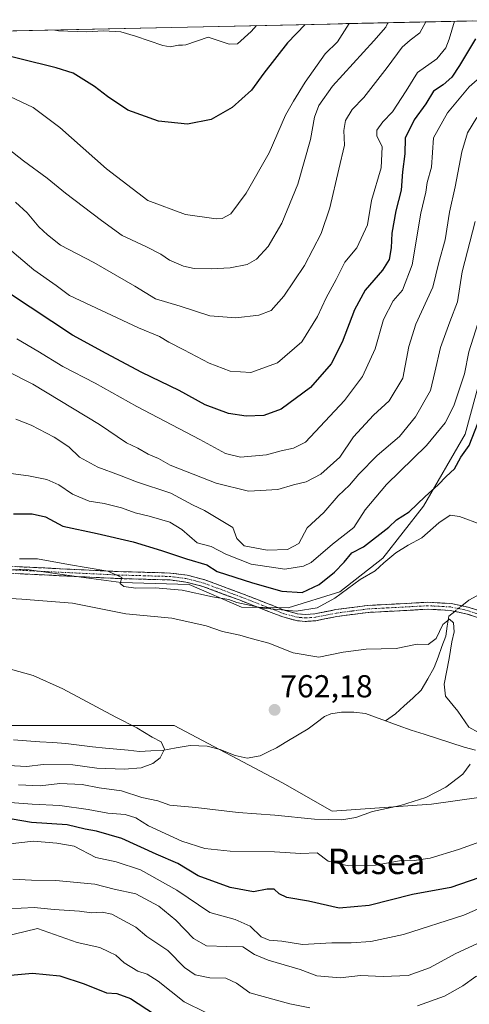
# Model space of a CAD drawing. Units: metres. Extents: x 648218 to 651693, y 4736966 to 4739353.
# Drawn here: x 649724 to 649866, y 4739004 to 4739315 of the extents above; entities that cross this region are included whole.
import ezdxf
from ezdxf.enums import TextEntityAlignment as Align

# ---------------------------------------------------------------- set-up
doc = ezdxf.new("R2010")
doc.units = ezdxf.units.M
doc.header["$MEASUREMENT"] = 0
doc.linetypes.add('TRAZO_Y_PUNTO', pattern=[1, 0.5, -0.25, 0, -0.25])
doc.linetypes.add('TRAZOSX2', pattern=[1.5, 1, -0.5])
for name, color, linetype, lineweight in [('Arbolado forestal CxS', 92, 'Continuous', 0), ('Camino', 19, 'TRAZOSX2', 0), ('Camino Cxs', 19, 'Continuous', 0), ('Camino eje', 19, 'TRAZO_Y_PUNTO', 0), ('Carátula', 7, 'Continuous', 5), ('Corriente natural lineal', 142, 'Continuous', 13), ('Corriente natural lineal oculto', 19, 'TRAZO_Y_PUNTO', 13), ('Curva de nivel maestra', 36, 'Continuous', 30), ('Curva de nivel normal', 36, 'Continuous', 0), ('Matorral CxS', 135, 'Continuous', 0), ('Municipio CxS', 142, 'Continuous', 0), ('Pastizal CxS', 92, 'Continuous', 0), ('Punto de cota en terreno', 7, 'Continuous', 0), ('Rótulo de punto de cota en terreno', 19, 'Continuous', 0), ('Texto cartográfico', 19, 'Continuous', 0)]:
    doc.layers.add(name, color=color, linetype=linetype, lineweight=lineweight)
doc.styles.add('Arial', font='txt', dxfattribs={"height": 0.2})

# ---------------------------------------------------------------- blocks, each defined once
blk = doc.blocks.new('*U159')
at = {"layer": 'Matorral CxS', "color": 135, "linetype": 'Continuous', "lineweight": 0}
blk.add_polyline3d([(649532.51, 4739307.09, 766.11), (649884.4, 4739314.74, 791.2), (649899.23, 4739307.97, 783.77), (649897.45, 4739305.31, 784.13), (649883.52, 4739269.21, 780.78), (649876.05, 4739230.16, 776.33), (649869.43, 4739202.59, 775.17), (649864.39, 4739183.97, 774.41), (649851.24, 4739161.24, 771.45), (649838.5, 4739144.88, 769.16), (649824.91, 4739134.22, 768.6), (649808.58, 4739129.17, 769.68), (649793.86, 4739129.37, 768.66), (649777.43, 4739136.52, 769.57), (649755.99, 4739137.23, 769.05), (649743.42, 4739138.86, 768.02), (649725.54, 4739141.38, 768.18), (649713.56, 4739140.62, 767.54)], dxfattribs=at)
blk = doc.blocks.new('*U173')
at = {"layer": 'Curva de nivel normal', "color": 36, "linetype": 'Continuous', "lineweight": 0}
blk.add_polyline3d([(649721.14, 4739109.87, 760), (649728.28, 4739107.86, 760), (649737.55, 4739103.59, 760), (649754.34, 4739094.66, 760), (649760.9, 4739091.3, 760), (649765.74, 4739088.35, 760), (649768.6, 4739086.87, 760), (649769.6, 4739084.61, 760), (649768.3, 4739081.84, 760), (649766, 4739080.04, 760), (649762.24, 4739078.7, 760), (649756.93, 4739078.29, 760), (649748.36, 4739078.65, 760), (649740.76, 4739079.69, 760), (649731.4, 4739079.78, 760), (649726.26, 4739079.1, 760), (649720.32, 4739079.49, 760)], dxfattribs=at)
blk = doc.blocks.new('*U176')
at = {"layer": 'Curva de nivel normal', "color": 36, "linetype": 'Continuous', "lineweight": 0}
blk.add_polyline3d([(649827.85, 4739313.51, 820), (649824.19, 4739307.8, 820), (649820.3, 4739303.94, 820), (649814, 4739295.06, 820), (649810.34, 4739289.02, 820), (649807.81, 4739284.65, 820), (649802.64, 4739272.7, 820), (649795.38, 4739260.04, 820), (649790.52, 4739253.49, 820), (649787.85, 4739252.07, 820), (649785.91, 4739251.96, 820), (649776.25, 4739253.31, 820), (649764.36, 4739257.74, 820), (649751.38, 4739267.7, 820), (649736.68, 4739280.76, 820), (649728.29, 4739287, 820), (649720.9, 4739290.56, 820), (649715.47, 4739291.92, 820), (649710.97, 4739293.34, 820), (649706.32, 4739294.69, 820), (649701.64, 4739296.51, 820), (649681.57, 4739304.7, 820), (649676.03, 4739308.28, 820), (649673.49, 4739310.15, 820)], dxfattribs=at)
blk = doc.blocks.new('*U182')
at = {"layer": 'Curva de nivel normal', "color": 36, "linetype": 'Continuous', "lineweight": 0}
blk.add_polyline3d([(649840.0278, 4739313.7779, 815), (649839.42, 4739312.42, 815), (649835.58, 4739308.04, 815), (649822.55, 4739293.76, 815), (649818.3, 4739287.63, 815), (649816.88, 4739284.04, 815), (649815.66, 4739276.98, 815), (649811.71, 4739262.9, 815), (649806.59, 4739250.5, 815), (649802.33, 4739243.22, 815), (649798.66, 4739239.18, 815), (649795.66, 4739237.56, 815), (649790.33, 4739236.5, 815), (649784.33, 4739236.13, 815), (649778.99, 4739236.21, 815), (649775.68, 4739236.97, 815), (649771.26, 4739238.87, 815), (649768.53, 4739240.8, 815), (649763.78, 4739243.23, 815), (649756.27, 4739246.66, 815), (649749.76, 4739251.44, 815), (649738.47, 4739260.03, 815), (649732.62, 4739264.79, 815), (649725.24, 4739270.25, 815), (649720.23, 4739274.13, 815)], dxfattribs=at)
blk = doc.blocks.new('*U188')
at = {"layer": 'Curva de nivel normal', "color": 36, "linetype": 'Continuous', "lineweight": 0}
for points in [[(649723.98, 4739144.7, 770), (649729.64, 4739144.69, 770), (649739.4, 4739142.88, 770), (649751.76, 4739140.75, 770), (649756.17, 4739138.73, 770), (649755.72, 4739136.92, 770), (649756.82, 4739135.9, 770), (649760.66, 4739135.36, 770), (649766.74, 4739135.52, 770), (649775.24, 4739134.8, 770), (649784.76, 4739132.7, 770), (649789.89, 4739131.8, 770), (649792.4, 4739130.92, 770), (649800.73, 4739129.13, 770), (649811.16, 4739128.12, 770), (649817.8, 4739129.21, 770), (649823.33, 4739132.25, 770), (649831.33, 4739138.08, 770), (649836, 4739140.86, 770), (649838.73, 4739143.38, 770), (649842.6, 4739146.54, 770), (649846.4, 4739148.94, 770), (649850.7, 4739151.3, 770), (649856.08, 4739156.02, 770), (649859.66, 4739158.39, 770), (649862.62, 4739158.02, 770), (649869.49, 4739155.47, 770)], [(649872.02, 4739056.45, 770), (649862.33, 4739053, 770), (649853.33, 4739050.24, 770), (649848.33, 4739049.48, 770), (649843.66, 4739049.34, 770), (649836.15, 4739047.96, 770), (649827.63, 4739047.84, 770), (649821.19, 4739049.27, 770), (649817.75, 4739051.85, 770), (649812.6, 4739051.68, 770), (649804.27, 4739052.24, 770), (649790.3, 4739052.41, 770), (649782.34, 4739053.25, 770), (649775.1, 4739055.56, 770), (649764.65, 4739060.39, 770), (649760.59, 4739062.99, 770), (649757.25, 4739063.98, 770), (649751.83, 4739064.39, 770), (649745.56, 4739065.62, 770), (649736.67, 4739066.78, 770), (649727.92, 4739067.26, 770), (649718.16, 4739067.94, 770)]]:
    blk.add_polyline3d(points, dxfattribs=at)
blk = doc.blocks.new('*U194')
at = {"layer": 'Curva de nivel normal', "color": 36, "linetype": 'Continuous', "lineweight": 0}
for points in [[(649981.34, 4738999.49, 790), (649958.67, 4739014.81, 790), (649952.19, 4739019.94, 790), (649927.13, 4739025.88, 790), (649909.49, 4739026.55, 790), (649897.02, 4739024.54, 790), (649887.44, 4739021.2, 790), (649875.86, 4739015.69, 790), (649867.74, 4739012.92, 790), (649863.71, 4739009.99, 790), (649857.91, 4739006.65, 790), (649849.38, 4739003.58, 790)], [(649815.41, 4739003.05, 790), (649809.16, 4739004.27, 790), (649796.5, 4739007.72, 790), (649792.3, 4739010.73, 790), (649788.93, 4739012.37, 790), (649783.93, 4739012.5, 790), (649779.31, 4739013.38, 790), (649775.94, 4739015.68, 790), (649770.66, 4739021.07, 790), (649764.06, 4739025.47, 790), (649760.61, 4739028.49, 790), (649753, 4739032.51, 790), (649750, 4739033.18, 790), (649746.66, 4739032.92, 790), (649742.87, 4739033.54, 790), (649734.82, 4739034.07, 790), (649728.54, 4739034.67, 790), (649716.17, 4739034.04, 790)], [(649719.66, 4739204.04, 790), (649728.18, 4739199.75, 790), (649749.14, 4739187, 790), (649757.7, 4739181.22, 790), (649761.27, 4739179.52, 790), (649764.46, 4739177.68, 790), (649767.79, 4739176.31, 790), (649771.45, 4739174.2, 790), (649785.95, 4739168.51, 790), (649796.07, 4739166.04, 790), (649805.33, 4739166.48, 790), (649810.33, 4739167.95, 790), (649814.33, 4739168.94, 790), (649818.9, 4739171.37, 790), (649824.94, 4739176.73, 790), (649829.2, 4739183.11, 790), (649835.52, 4739189.94, 790), (649840.47, 4739194.55, 790), (649844.77, 4739201.66, 790), (649846.68, 4739211.66, 790), (649848.86, 4739218.64, 790), (649854.2, 4739230.36, 790), (649856.08, 4739238.13, 790), (649858.1, 4739245.28, 790), (649859.51, 4739254.05, 790), (649861.3, 4739262.05, 790), (649863.36, 4739273.04, 790), (649865.19, 4739279.01, 790), (649868.07, 4739283.92, 790)]]:
    blk.add_polyline3d(points, dxfattribs=at)
blk = doc.blocks.new('*U199')
at = {"layer": 'Curva de nivel normal', "color": 36, "linetype": 'Continuous', "lineweight": 0}
blk.add_polyline3d([(649852.05, 4739314.04, 810), (649850.1, 4739310.61, 810), (649847.12, 4739308.3, 810), (649844.55, 4739306.07, 810), (649839.86, 4739299.67, 810), (649832.51, 4739290.24, 810), (649828.8, 4739286.38, 810), (649826.73, 4739282.96, 810), (649826.12, 4739279.81, 810), (649826.42, 4739275.13, 810), (649824.54, 4739267.6, 810), (649821.8, 4739255.41, 810), (649819.06, 4739247.28, 810), (649813.75, 4739237.22, 810), (649807.24, 4739227.49, 810), (649803.22, 4739223.04, 810), (649799.42, 4739221.53, 810), (649792.14, 4739220.66, 810), (649783.94, 4739221.33, 810), (649774.61, 4739224.33, 810), (649766.79, 4739226.67, 810), (649760.31, 4739230.66, 810), (649747.32, 4739238.19, 810), (649736.91, 4739243.62, 810), (649732.8, 4739246.84, 810), (649730.07, 4739249.39, 810), (649726.39, 4739253.86, 810), (649722.71, 4739257.19, 810)], dxfattribs=at)
blk = doc.blocks.new('*U201')
at = {"layer": 'Curva de nivel normal', "color": 36, "linetype": 'Continuous', "lineweight": 0}
blk.add_polyline3d([(649861.03, 4739314.23, 805), (649859.35, 4739308.56, 805), (649858.31, 4739305.89, 805), (649855.5, 4739302.42, 805), (649849.33, 4739298.04, 805), (649845.8, 4739292.31, 805), (649841.55, 4739285.71, 805), (649838.43, 4739282.53, 805), (649836.61, 4739279.94, 805), (649836.55, 4739278.08, 805), (649838.24, 4739274.62, 805), (649837.92, 4739268.02, 805), (649834.9, 4739257.72, 805), (649833.62, 4739250.03, 805), (649830.3, 4739242.8, 805), (649826.5, 4739238.25, 805), (649823.72, 4739232.76, 805), (649820.6, 4739227.03, 805), (649817.86, 4739221.08, 805), (649812.96, 4739213.07, 805), (649805.28, 4739206.47, 805), (649796.84, 4739203.4, 805), (649790.33, 4739203.91, 805), (649783.75, 4739206.35, 805), (649775.73, 4739210.63, 805), (649770.96, 4739213.02, 805), (649768.05, 4739214.77, 805), (649761.45, 4739217.5, 805), (649739.72, 4739227.76, 805), (649735.53, 4739230.91, 805), (649728.43, 4739235.81, 805), (649720.2, 4739242.86, 805)], dxfattribs=at)
blk = doc.blocks.new('*U208')
at = {"layer": 'Curva de nivel normal', "color": 36, "linetype": 'Continuous', "lineweight": 0}
for points in [[(649718.81, 4739025.37, 795), (649729.58, 4739027.98, 795), (649742.17, 4739023.64, 795), (649749.3, 4739021.98, 795), (649752.14, 4739020.66, 795), (649754.28, 4739019.61, 795), (649756.89, 4739017.15, 795), (649761.24, 4739014.57, 795), (649764.22, 4739013.67, 795), (649767.66, 4739011.39, 795), (649775.81, 4739004.93, 795), (649782.64, 4739001.56, 795)], [(649870.65, 4739297.91, 795), (649865.64, 4739293.52, 795), (649858.86, 4739285.36, 795), (649854.47, 4739277.46, 795), (649853.77, 4739268.2, 795), (649852.45, 4739263.33, 795), (649851.96, 4739260.35, 795), (649850.38, 4739253.71, 795), (649847.66, 4739237.39, 795), (649844.7, 4739229.39, 795), (649841.67, 4739226.09, 795), (649838.69, 4739220.18, 795), (649836.03, 4739210.92, 795), (649832.08, 4739202.16, 795), (649826.42, 4739194.58, 795), (649814.13, 4739181.5, 795), (649810.26, 4739179.52, 795), (649806.44, 4739178.73, 795), (649801.75, 4739177.45, 795), (649793.56, 4739176.75, 795), (649788.85, 4739177.85, 795), (649780.78, 4739182.34, 795), (649760.92, 4739192.67, 795), (649747.82, 4739200.04, 795), (649737.58, 4739205.3, 795), (649729.77, 4739210.15, 795), (649723.06, 4739214.11, 795)]]:
    blk.add_polyline3d(points, dxfattribs=at)
blk = doc.blocks.new('*U210')
at = {"layer": 'Curva de nivel normal', "color": 36, "linetype": 'Continuous', "lineweight": 0}
for points in [[(649874.68, 4739026.27, 785), (649861.42, 4739020.12, 785), (649853.13, 4739015.66, 785), (649846.41, 4739013.17, 785), (649838.54, 4739012.87, 785), (649831.41, 4739013.15, 785), (649825.05, 4739012.46, 785), (649817.66, 4739013.07, 785), (649812.4, 4739015.1, 785), (649802.34, 4739018.01, 785), (649798.04, 4739019.8, 785), (649794.38, 4739022.23, 785), (649789.24, 4739022.32, 785), (649782.84, 4739022.59, 785), (649778.83, 4739024.9, 785), (649773.26, 4739030.68, 785), (649767.84, 4739035.09, 785), (649760.57, 4739039, 785), (649753.82, 4739040.4, 785), (649747.7, 4739042.06, 785), (649735.39, 4739043.19, 785), (649727.75, 4739043.25, 785), (649721.87, 4739043.59, 785)], [(649722.78, 4739188.74, 785), (649727.65, 4739186.81, 785), (649734.89, 4739183.06, 785), (649739.49, 4739179.98, 785), (649742.9, 4739176.68, 785), (649748.66, 4739173.52, 785), (649755.43, 4739171.07, 785), (649760.82, 4739168.92, 785), (649771.61, 4739165.33, 785), (649778.44, 4739161.73, 785), (649782.25, 4739159.92, 785), (649791.16, 4739154.58, 785), (649792.45, 4739151.07, 785), (649794.74, 4739148.78, 785), (649801.97, 4739147.36, 785), (649808.46, 4739147.57, 785), (649812.01, 4739149.5, 785), (649814.58, 4739154.44, 785), (649819.89, 4739159.28, 785), (649824.33, 4739164.49, 785), (649827.96, 4739167.92, 785), (649830.84, 4739171.36, 785), (649836.62, 4739177.24, 785), (649843.69, 4739183.21, 785), (649848.79, 4739189.48, 785), (649853.5, 4739197.72, 785), (649854.89, 4739203.49, 785), (649856.6, 4739211.36, 785), (649859.52, 4739219.4, 785), (649861.98, 4739225.78, 785), (649863.51, 4739235.17, 785), (649867.56, 4739251.05, 785)]]:
    blk.add_polyline3d(points, dxfattribs=at)
blk = doc.blocks.new('*U212')
at = {"layer": 'Curva de nivel normal', "color": 36, "linetype": 'Continuous', "lineweight": 0}
for points in [[(649711.96, 4739132.68, 765), (649724.67, 4739131.92, 765), (649740.62, 4739130.65, 765), (649757.45, 4739127.26, 765), (649771.94, 4739125.91, 765), (649782.82, 4739123.48, 765), (649787.93, 4739121.74, 765), (649793.4, 4739120.58, 765), (649796.94, 4739119.48, 765), (649802.49, 4739118.01, 765), (649810.22, 4739114.98, 765), (649818.31, 4739113.62, 765), (649826, 4739115.18, 765), (649833.19, 4739116.2, 765), (649842.71, 4739116.4, 765), (649849.32, 4739117.72, 765), (649852.75, 4739117.63, 765), (649855.3, 4739119.47, 765), (649857.38, 4739123.94, 765), (649859.44, 4739125.59, 765), (649860.75, 4739124.42, 765), (649860.95, 4739121.65, 765), (649860.16, 4739118.45, 765), (649859.39, 4739113.18, 765), (649857.75, 4739105.15, 765), (649858.25, 4739101.32, 765), (649862.1, 4739096.61, 765), (649865.57, 4739091.57, 765), (649868.64, 4739089.83, 765)], [(649865.96, 4739079.87, 765), (649863.62, 4739076.67, 765), (649858.33, 4739072.59, 765), (649852, 4739069.4, 765), (649844, 4739066.84, 765), (649835.24, 4739064.98, 765), (649829.95, 4739063.03, 765), (649825.49, 4739062.26, 765), (649816.9, 4739062.53, 765), (649804.38, 4739063.78, 765), (649792.9, 4739064.63, 765), (649779.51, 4739066.22, 765), (649771.28, 4739066.93, 765), (649767.57, 4739068.28, 765), (649762.47, 4739069.39, 765), (649756.04, 4739071.45, 765), (649749, 4739072.36, 765), (649743.66, 4739073.41, 765), (649736.67, 4739073.82, 765), (649730.46, 4739072.99, 765), (649723.68, 4739073.38, 765)]]:
    blk.add_polyline3d(points, dxfattribs=at)
blk = doc.blocks.new('*U213')
at = {"layer": 'Curva de nivel normal', "color": 36, "linetype": 'Continuous', "lineweight": 0}
for points in [[(649721.21, 4739171.56, 780), (649726.8, 4739170.79, 780), (649732.59, 4739169.7, 780), (649736.33, 4739168.04, 780), (649740.64, 4739165.03, 780), (649745.87, 4739162.87, 780), (649750.65, 4739162.13, 780), (649756.1, 4739160.69, 780), (649760.41, 4739159.12, 780), (649764.85, 4739158.12, 780), (649771.32, 4739156.2, 780), (649775.14, 4739153.93, 780), (649779.98, 4739149.73, 780), (649784.32, 4739148.53, 780), (649789, 4739146.12, 780), (649797, 4739142.93, 780), (649807.62, 4739141.4, 780), (649813.41, 4739142.33, 780), (649815.84, 4739143.54, 780), (649822.62, 4739149.26, 780), (649829.33, 4739154.57, 780), (649832.9, 4739160.14, 780), (649839.62, 4739168.13, 780), (649852.24, 4739180.42, 780), (649858.12, 4739187.58, 780), (649860.87, 4739192.88, 780), (649864.2, 4739203.05, 780), (649865.58, 4739210, 780), (649869.16, 4739221.17, 780)], [(649875.46, 4739037.24, 780), (649863.99, 4739032.23, 780), (649845, 4739026.18, 780), (649834.66, 4739023.94, 780), (649828.52, 4739023.52, 780), (649822.42, 4739023.54, 780), (649813.18, 4739022.98, 780), (649806.66, 4739024.01, 780), (649802.67, 4739024.35, 780), (649800.11, 4739025.43, 780), (649796.67, 4739028.74, 780), (649791.93, 4739030.85, 780), (649783.98, 4739033.11, 780), (649773.51, 4739040.1, 780), (649762.04, 4739046.55, 780), (649754.44, 4739049.11, 780), (649748.03, 4739050.44, 780), (649741.14, 4739054, 780), (649735.71, 4739054.96, 780), (649728.34, 4739055.6, 780), (649720.01, 4739054.66, 780)]]:
    blk.add_polyline3d(points, dxfattribs=at)
blk = doc.blocks.new('*U216')
at = {"layer": 'Curva de nivel normal', "color": 36, "linetype": 'Continuous', "lineweight": 0}
blk.add_polyline3d([(649798.69, 4739312.88, 830), (649796.92, 4739311.05, 830), (649792.65, 4739307.11, 830), (649790.02, 4739307.05, 830), (649783.37, 4739309.22, 830), (649776.4, 4739306.76, 830), (649775.35, 4739306.73, 830), (649774.1, 4739306.71, 830), (649771.46, 4739306.13, 830), (649769.17, 4739306.6, 830), (649760.5, 4739309.58, 830), (649755.84, 4739310.9, 830), (649750.47, 4739311.28, 830), (649745.02, 4739310.88, 830), (649736.22, 4739311.18, 830), (649735.04, 4739311.49, 830)], dxfattribs=at)
blk = doc.blocks.new('*U224')
at = {"layer": 'Curva de nivel maestra', "color": 36, "linetype": 'Continuous', "lineweight": 30}
for points in [[(649722.08, 4739158.85, 775), (649727.94, 4739158.86, 775), (649732.09, 4739157.85, 775), (649737.63, 4739154.97, 775), (649748.41, 4739152.66, 775), (649759.8, 4739149.98, 775), (649768.72, 4739147.32, 775), (649776.54, 4739144.6, 775), (649783.01, 4739142.8, 775), (649786.25, 4739140.65, 775), (649797.34, 4739137.03, 775), (649806.67, 4739134.41, 775), (649813.05, 4739134.04, 775), (649818.34, 4739136.58, 775), (649823.22, 4739140.44, 775), (649826.22, 4739143.56, 775), (649828.66, 4739146.57, 775), (649832.33, 4739148.4, 775), (649840.32, 4739154.62, 775), (649842.8, 4739156.94, 775), (649846.8, 4739159.44, 775), (649851.77, 4739164.29, 775), (649855.9, 4739167.99, 775), (649858.38, 4739170.62, 775), (649861, 4739173.05, 775), (649863.04, 4739176.72, 775), (649865.62, 4739180.42, 775), (649870.21, 4739191.93, 775)], [(649868.67, 4739044.06, 775), (649859.93, 4739040.99, 775), (649847.8, 4739038.75, 775), (649834.18, 4739035.24, 775), (649824.74, 4739034.49, 775), (649815.02, 4739036.6, 775), (649808.23, 4739037.79, 775), (649805.75, 4739038.92, 775), (649804.25, 4739040.44, 775), (649802, 4739040.48, 775), (649797.66, 4739039.61, 775), (649790.33, 4739040.98, 775), (649780.26, 4739044.66, 775), (649773.83, 4739048.52, 775), (649767, 4739051.48, 775), (649756.16, 4739056.43, 775), (649748.2, 4739058.72, 775), (649744.6, 4739059.36, 775), (649739, 4739060.76, 775), (649727.74, 4739061.49, 775), (649721.59, 4739062.47, 775)]]:
    blk.add_polyline3d(points, dxfattribs=at)
blk = doc.blocks.new('*U226')
at = {"layer": 'Curva de nivel maestra', "color": 36, "linetype": 'Continuous', "lineweight": 30}
for points in [[(649711.77, 4739012.45, 800), (649727.99, 4739013.95, 800), (649736.67, 4739013.09, 800), (649744.33, 4739010.56, 800), (649751.33, 4739007.76, 800), (649754.66, 4739007.54, 800), (649758.95, 4739005.98, 800), (649766.52, 4739000.96, 800)], [(649867.67, 4739308.74, 800), (649862.64, 4739300.31, 800), (649860.21, 4739296.58, 800), (649857.51, 4739294.19, 800), (649854.39, 4739292.19, 800), (649851.96, 4739288.17, 800), (649848.38, 4739283.1, 800), (649845.46, 4739277.36, 800), (649845.38, 4739272.44, 800), (649844.64, 4739266.78, 800), (649844.26, 4739260.97, 800), (649842.59, 4739254.45, 800), (649841.29, 4739247.39, 800), (649841.03, 4739242.72, 800), (649840.4, 4739239.05, 800), (649838.4, 4739235.72, 800), (649832.92, 4739229.39, 800), (649829.49, 4739223.22, 800), (649825.67, 4739213.05, 800), (649822.22, 4739206.22, 800), (649815.7, 4739198.72, 800), (649806.43, 4739191.9, 800), (649801, 4739189.92, 800), (649795.35, 4739189.64, 800), (649789.79, 4739190.49, 800), (649782.48, 4739193.28, 800), (649774.25, 4739197.77, 800), (649762.48, 4739203.46, 800), (649751.31, 4739209.4, 800), (649740.67, 4739215.22, 800), (649720.77, 4739228.37, 800)]]:
    blk.add_polyline3d(points, dxfattribs=at)
blk = doc.blocks.new('*U230')
at = {"layer": 'Curva de nivel maestra', "color": 36, "linetype": 'Continuous', "lineweight": 30}
blk.add_polyline3d([(649814, 4739313.21, 825), (649808.39, 4739307.45, 825), (649800.9, 4739297.92, 825), (649797.05, 4739292.54, 825), (649790.94, 4739287.07, 825), (649784.3, 4739283.26, 825), (649776.85, 4739281.78, 825), (649767.79, 4739282.68, 825), (649758.04, 4739286.17, 825), (649751.7, 4739290.48, 825), (649747.54, 4739293.7, 825), (649740.85, 4739297.83, 825), (649735.47, 4739299.54, 825), (649712.11, 4739305.36, 825), (649701.27, 4739310.76, 825)], dxfattribs=at)
blk = doc.blocks.new('5PATER')
at = {"layer": 'Carátula', "linetype": 'Continuous', "lineweight": 5}
h = blk.add_hatch(color=250, dxfattribs=at)
edge = h.paths.add_edge_path()
edge.add_ellipse((0, 0.01), major_axis=(-1.33, -1.34), ratio=0.999422, start_angle=0, end_angle=360)

msp = doc.modelspace()

# ---------------------------------------------------------------- linework, layer by layer
at = {"layer": 'Arbolado forestal CxS', "color": 92, "linetype": 'Continuous', "lineweight": 0}
for points in [[(649683.9, 4739092.05, 756.33), (649735.09, 4739092.05, 758.17), (649772.68, 4739092.05, 760.42), (649806.81, 4739073.96, 763.35), (649822.47, 4739065.01, 765.37), (649853.8, 4739067.24, 765.79), (649869.46, 4739069.48, 766.29), (649885.12, 4739069.48, 767.28), (649898.55, 4739071.72, 767.53), (649916.45, 4739069.48, 768.16), (649948.8, 4739068.95, 769.49), (649944.47, 4739026.09, 789.03), (649938.27, 4738987.08, 806.62), (649931.17, 4738972.84, 811.24), (649915.06, 4738961.45, 819.5), (649881.16, 4738932.87, 834.4), (649832.97, 4738895.51, 850.14), (649814.28, 4738868.13, 857.28), (649810.74, 4738843.21, 865.55), (649814.98, 4738827.17, 872.22), (649814.98, 4738827.17, 872.22), (649788.22, 4738833.49, 860.41), (649763.34, 4738836.39, 850.61), (649718.79, 4738838.58, 835.64)], [(649683.9, 4739092.05, 756.33), (649735.09, 4739092.05, 758.17), (649772.68, 4739092.05, 760.42), (649806.81, 4739073.96, 763.35), (649822.47, 4739065.01, 765.37), (649853.8, 4739067.24, 765.79), (649869.46, 4739069.48, 766.29), (649885.12, 4739069.48, 767.28), (649898.55, 4739071.72, 767.53), (649916.45, 4739069.48, 768.16), (649948.8, 4739068.95, 769.49)]]:
    msp.add_polyline3d(points, dxfattribs=at)
at = {"layer": 'Camino', "color": 19, "linetype": 'TRAZOSX2', "lineweight": 0}
for points in [[(649714.65, 4739142.47), (649717.9, 4739142.43), (649755.2, 4739140.63), (649771.57, 4739140.17), (649776.77, 4739139.49), (649782.39, 4739138.03), (649794.22, 4739133.62), (649807.64, 4739128.39), (649811.6, 4739127.32), (649814.03, 4739127.09), (649817.04, 4739127.32), (649823.62, 4739128.62), (649833.67, 4739129.94), (649845.89, 4739130.58), (649852.58, 4739130.95), (649860.03, 4739130.56), (649865.64, 4739129.33), (649868.66, 4739128.32)], [(649963.42, 4739105.56), (649953.16, 4739108.26), (649938.1, 4739111.6), (649923.41, 4739114.67), (649918.53, 4739115.71), (649900.58, 4739119.68), (649878.48, 4739123.03), (649873.66, 4739124.35), (649865.06, 4739127.22), (649859.73, 4739128.38), (649852.58, 4739128.76), (649846.01, 4739128.39), (649833.87, 4739127.76), (649823.97, 4739126.45), (649817.34, 4739125.14), (649814.01, 4739124.89), (649811.21, 4739125.16), (649806.95, 4739126.31), (649793.44, 4739131.57), (649781.73, 4739135.94), (649776.35, 4739137.33), (649771.4, 4739137.99), (649755.12, 4739138.44), (649717.84, 4739140.24)]]:
    msp.add_lwpolyline(points, dxfattribs=at)
at = {"layer": 'Camino Cxs', "color": 19, "linetype": 'Continuous', "lineweight": 0}
for points in [[(649722.56, 4739142.21, 769.13), (649727.23, 4739141.98, 769.23), (649731.89, 4739141.76, 769.38), (649736.55, 4739141.53, 769.63), (649741.21, 4739141.31, 769.85), (649745.88, 4739141.08, 769.87), (649750.54, 4739140.86, 770.07), (649755.2, 4739140.63, 770.44), (649759.29, 4739140.52, 770.72), (649763.39, 4739140.4, 770.99), (649767.48, 4739140.29, 771.33), (649771.57, 4739140.17, 771.74), (649774.17, 4739139.83, 771.76), (649776.77, 4739139.49, 771.76), (649779.58, 4739138.76, 771.44), (649782.39, 4739138.03, 771.28), (649786.33, 4739136.56, 771.35), (649790.28, 4739135.09, 771.28), (649794.22, 4739133.62, 770.76), (649798.69, 4739131.88, 771.09), (649803.17, 4739130.13, 770.91), (649807.64, 4739128.39, 769.76), (649811.6, 4739127.32, 769.63), (649814.03, 4739127.09, 769.41), (649817.04, 4739127.32, 769.17), (649820.33, 4739127.97, 768.72), (649823.62, 4739128.62, 768.36), (649826.97, 4739129.06, 768.04), (649830.32, 4739129.5, 767.83), (649833.67, 4739129.94, 767.75), (649837.74, 4739130.15, 767.68), (649841.82, 4739130.37, 767.55), (649845.89, 4739130.58, 767.33), (649849.24, 4739130.77, 767.19), (649852.58, 4739130.95, 767.09), (649856.31, 4739130.76, 766.9), (649860.03, 4739130.56, 766.37), (649862.84, 4739129.95, 766.16), (649865.64, 4739129.33, 766.27), (649868.66, 4739128.32, 766.63)], [(649869.36, 4739125.79, 766.92), (649865.06, 4739127.22, 766.21), (649862.4, 4739127.8, 765.88), (649859.73, 4739128.38, 765.97), (649856.16, 4739128.57, 766.17), (649852.58, 4739128.76, 766.27), (649849.3, 4739128.58, 766.33), (649846.01, 4739128.39, 766.47), (649841.96, 4739128.18, 766.73), (649837.92, 4739127.97, 766.94), (649833.87, 4739127.76, 767.16), (649828.92, 4739127.11, 767.41), (649823.97, 4739126.45, 767.96), (649820.66, 4739125.8, 768.48), (649817.34, 4739125.14, 768.89), (649814.01, 4739124.89, 769.07), (649811.21, 4739125.16, 769.22), (649806.95, 4739126.31, 769.44), (649802.45, 4739128.06, 769.75), (649797.94, 4739129.82, 770.08), (649793.44, 4739131.57, 770.04), (649789.54, 4739133.03, 770.08), (649785.63, 4739134.48, 770.5), (649781.73, 4739135.94, 770.46), (649779.04, 4739136.64, 770.58), (649776.35, 4739137.33, 770.77), (649771.4, 4739137.99, 770.7), (649767.33, 4739138.1, 770.51), (649763.26, 4739138.22, 770.32), (649759.19, 4739138.33, 770.08), (649755.12, 4739138.44, 769.82), (649750.46, 4739138.67, 769.59), (649745.8, 4739138.89, 769.46), (649741.14, 4739139.12, 769.34), (649736.48, 4739139.34, 769.09), (649731.82, 4739139.57, 769.03), (649727.16, 4739139.79, 768.88), (649722.5, 4739140.02, 768.85)]]:
    msp.add_polyline3d(points, dxfattribs=at)
at = {"layer": 'Camino eje', "color": 19, "linetype": 'TRAZO_Y_PUNTO', "lineweight": 0}
msp.add_lwpolyline([(649868.08, 4739127.36), (649865.35, 4739128.28), (649862.69, 4739128.86), (649859.88, 4739129.47), (649856.16, 4739129.67), (649852.58, 4739129.86), (649849.24, 4739129.67), (649845.95, 4739129.49), (649839.88, 4739129.17), (649833.77, 4739128.85), (649828.75, 4739128.19), (649823.8, 4739127.54), (649817.19, 4739126.23), (649815.69, 4739126.12), (649814.02, 4739125.99), (649812.62, 4739126.13), (649811.41, 4739126.24), (649807.3, 4739127.35), (649800.54, 4739129.98), (649793.83, 4739132.6), (649787.98, 4739134.78), (649782.06, 4739136.99), (649779.37, 4739137.68), (649776.56, 4739138.41), (649773.96, 4739138.75), (649771.49, 4739139.08), (649763.3, 4739139.31), (649755.16, 4739139.54), (649717.87, 4739141.34)], dxfattribs=at)
at = {"layer": 'Corriente natural lineal', "color": 142, "linetype": 'Continuous', "lineweight": 13}
for points in [[(649868.1, 4739132.94, 766.49), (649865.52, 4739131.58, 766.34), (649863.33, 4739129.84, 766.18)], [(649861.12, 4739128.08, 765.84), (649859.21, 4739126.57, 765.54), (649858.75, 4739123.43, 764.77), (649858.29, 4739120.28, 764.91), (649857.08, 4739116.96, 764.58), (649855.86, 4739113.64, 764.03), (649854.65, 4739110.32, 764.09), (649852.6, 4739106.78, 763.62), (649850.55, 4739103.23, 762.74), (649847.87, 4739100.73, 763.04), (649845.18, 4739098.24, 762.6), (649842.5, 4739095.74, 762.33), (649839.29, 4739093.55, 761.83)], [(649839.29, 4739093.55, 761.83), (649836.15, 4739094.68, 761.87), (649833, 4739095.81, 762.19), (649829.3, 4739096.26, 762.29), (649825.46, 4739096.3, 762.24), (649822.08, 4739095.71, 761.83), (649820.07, 4739094.93, 761.53), (649817.48, 4739092.95, 761.08), (649814.89, 4739090.97, 761.46), (649811.56, 4739088.97, 760.94), (649808.24, 4739086.98, 761.17), (649804.91, 4739084.98, 761.4), (649802.36, 4739083.76, 761.1), (649799.81, 4739082.54, 760.98), (649795.66, 4739081.79, 760.76), (649791.92, 4739082.57, 760.28), (649789.54, 4739083.52, 760.31), (649787.15, 4739084.46, 760.78), (649783.11, 4739085.53, 760.57), (649780.43, 4739085.67, 760.44), (649777.75, 4739085.8, 760.51), (649773.33, 4739084.99, 760.37), (649768.91, 4739084.17, 759.62), (649765.32, 4739084.05, 758.95), (649761.72, 4739083.92, 758.77), (649758.17, 4739084.25, 758.94), (649754.62, 4739084.57, 758.99), (649751.07, 4739084.9, 758.93), (649746.9, 4739085.39, 758.7), (649742.74, 4739085.89, 757.89), (649738.57, 4739086.38, 758.03), (649734.43, 4739086.67, 758.3), (649730.3, 4739086.96, 758.07), (649726.16, 4739087.24, 757.55), (649722.02, 4739087.53, 757.35)], [(649867.64, 4739084.26, 763.64), (649864.04, 4739085.25, 763.75), (649859.87, 4739086.6, 763.53), (649855.69, 4739087.95, 763.34), (649851.52, 4739089.3, 763.45), (649847.34, 4739090.65, 763.18), (649843.32, 4739092.1, 762.52), (649839.29, 4739093.55, 761.83)]]:
    msp.add_polyline3d(points, dxfattribs=at)
at = {"layer": 'Corriente natural lineal oculto', "color": 19, "linetype": 'TRAZO_Y_PUNTO', "lineweight": 13}
msp.add_polyline3d([(649863.33, 4739129.84, 766.18), (649861.12, 4739128.08, 765.84)], dxfattribs=at)
at = {"layer": 'Matorral CxS', "color": 135, "linetype": 'Continuous', "lineweight": 0}
for points in [[(649884.4, 4739314.74, 791.2), (649532.51, 4739307.09, 766.11)], [(649899.23, 4739307.97, 783.77), (649897.45, 4739305.31, 784.13), (649883.52, 4739269.21, 780.78), (649876.05, 4739230.16, 776.33), (649869.43, 4739202.59, 775.17), (649864.39, 4739183.97, 774.41), (649851.24, 4739161.24, 771.45), (649838.5, 4739144.88, 769.16), (649824.91, 4739134.22, 768.6), (649808.58, 4739129.17, 769.68), (649793.86, 4739129.37, 768.66), (649777.43, 4739136.52, 769.57), (649755.99, 4739137.23, 769.05), (649743.42, 4739138.86, 768.02), (649725.54, 4739141.38, 768.18), (649713.56, 4739140.62, 767.54), (649699.08, 4739135.28, 764.08), (649690.9, 4739127.1, 761.01)]]:
    msp.add_polyline3d(points, dxfattribs=at)
at = {"layer": 'Municipio CxS', "color": 142, "linetype": 'Continuous', "lineweight": 0}
msp.add_polyline3d([(649721.98, 4739311.21, 828.24), (649726.97, 4739311.32, 829.08), (649731.97, 4739311.43, 829.59), (649736.96, 4739311.54, 830.1), (649741.95, 4739311.64, 829.99), (649746.95, 4739311.75, 830.01), (649751.94, 4739311.86, 830.08), (649756.93, 4739311.97, 830.24), (649761.93, 4739312.08, 830.49), (649766.92, 4739312.19, 830.83), (649771.91, 4739312.3, 831.01), (649776.91, 4739312.4, 830.64), (649781.9, 4739312.51, 830.68), (649786.89, 4739312.62, 831.74), (649791.89, 4739312.73, 831.68), (649796.88, 4739312.84, 830.01), (649801.87, 4739312.95, 829.01), (649806.87, 4739313.06, 826.6), (649811.86, 4739313.16, 825.17), (649816.85, 4739313.27, 823.95), (649821.85, 4739313.38, 822.64), (649826.84, 4739313.49, 820.46), (649831.83, 4739313.6, 818.13), (649836.83, 4739313.71, 816.49), (649841.82, 4739313.82, 813.84), (649846.82, 4739313.93, 812.18), (649851.81, 4739314.03, 810.25), (649856.8, 4739314.14, 807.21), (649861.8, 4739314.25, 804.63), (649866.79, 4739314.36, 802.17)], dxfattribs=at)
at = {"layer": 'Pastizal CxS', "color": 92, "linetype": 'Continuous', "lineweight": 0}
for points in [[(649899.23, 4739307.97, 783.77), (649897.45, 4739305.31, 784.13), (649883.52, 4739269.21, 780.78), (649876.05, 4739230.16, 776.33), (649869.43, 4739202.59, 775.17), (649864.39, 4739183.97, 774.41), (649851.24, 4739161.24, 771.45), (649838.5, 4739144.88, 769.16), (649824.91, 4739134.22, 768.6), (649808.58, 4739129.17, 769.68), (649793.86, 4739129.37, 768.66), (649777.43, 4739136.52, 769.57), (649755.99, 4739137.23, 769.05), (649743.42, 4739138.86, 768.02), (649725.54, 4739141.38, 768.18), (649713.56, 4739140.62, 767.54), (649699.08, 4739135.28, 764.08), (649690.9, 4739127.1, 761.01)], [(649713.56, 4739140.62, 767.54), (649725.54, 4739141.38, 768.18), (649743.42, 4739138.86, 768.02), (649755.99, 4739137.23, 769.05), (649777.43, 4739136.52, 769.57), (649793.86, 4739129.37, 768.66), (649808.58, 4739129.17, 769.68), (649824.91, 4739134.22, 768.6), (649838.5, 4739144.88, 769.16), (649851.24, 4739161.24, 771.45), (649864.39, 4739183.97, 774.41), (649869.43, 4739202.59, 775.17)], [(650106.2, 4738954.58, 784.68), (650064.38, 4738995.51, 778.19), (650024.51, 4739020.07, 774.44), (649993.9, 4739042.63, 772.75), (649975.11, 4739061.43, 771.39), (649961.15, 4739067.88, 770.4), (649948.8, 4739068.95, 769.49), (649916.45, 4739069.48, 768.16), (649898.55, 4739071.72, 767.53), (649885.12, 4739069.48, 767.28), (649869.46, 4739069.48, 766.29), (649853.8, 4739067.24, 765.79), (649822.47, 4739065.01, 765.37), (649806.81, 4739073.96, 763.35), (649772.68, 4739092.05, 760.42), (649735.09, 4739092.05, 758.17), (649683.9, 4739092.05, 756.33)], [(649683.9, 4739092.05, 756.33), (649735.09, 4739092.05, 758.17), (649772.68, 4739092.05, 760.42), (649806.81, 4739073.96, 763.35), (649822.47, 4739065.01, 765.37), (649853.8, 4739067.24, 765.79), (649869.46, 4739069.48, 766.29), (649885.12, 4739069.48, 767.28), (649898.55, 4739071.72, 767.53), (649916.45, 4739069.48, 768.16), (649948.8, 4739068.95, 769.49)]]:
    msp.add_polyline3d(points, dxfattribs=at)

# ---------------------------------------------------------------- block references
at = {"layer": 'Curva de nivel maestra', "color": 36, "linetype": 'Continuous', "lineweight": 30}
for name in ['*U230', '*U226', '*U224']:
    msp.add_blockref(name, (0, 0), dxfattribs=at)
at = {"layer": 'Curva de nivel normal', "color": 36, "linetype": 'Continuous', "lineweight": 0}
for name in ['*U216', '*U176', '*U182', '*U199', '*U201', '*U208', '*U194', '*U210', '*U213', '*U188', '*U212', '*U173']:
    msp.add_blockref(name, (0, 0), dxfattribs=at)
at = {"layer": 'Matorral CxS', "color": 135, "linetype": 'Continuous', "lineweight": 0}
msp.add_blockref('*U159', (0, 0), dxfattribs=at)
at = {"layer": 'Punto de cota en terreno', "linetype": 'Continuous', "lineweight": 0}
msp.add_blockref('5PATER', (649804.34, 4739097, 762.18), dxfattribs=at)

# ---------------------------------------------------------------- texts
at = {"layer": 'Rótulo de punto de cota en terreno', "color": 19, "linetype": 'Continuous', "lineweight": 0, "style": 'Arial'}
msp.add_text('762,18', height=7, dxfattribs=at).set_placement((649806.1, 4739098.76), align=Align.BOTTOM_LEFT)
at = {"layer": 'Texto cartográfico', "color": 19, "linetype": 'Continuous', "lineweight": 0, "style": 'Arial'}
msp.add_text('Rusea', height=8, dxfattribs=at).set_placement((649836.45, 4739049.2), align=Align.MIDDLE_CENTER)

doc.saveas('drawing.dxf')
